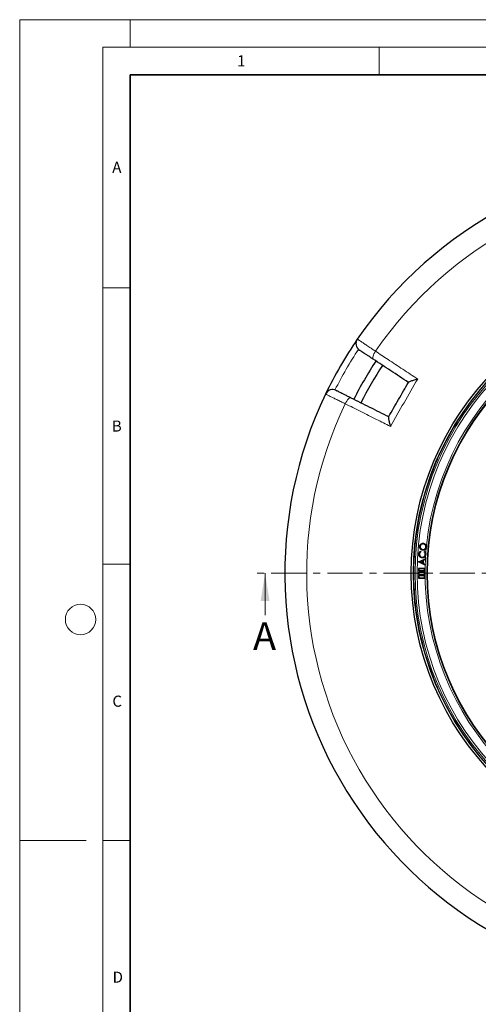
# Model space of a CAD drawing. Units: millimetres. Extents: x 0 to 420, y 0 to 297.
# Drawn here: x 0 to 83, y 119 to 297 of the extents above; entities that cross this region are included whole.
import ezdxf

# ---------------------------------------------------------------- set-up
doc = ezdxf.new("R2010")
doc.units = ezdxf.units.MM
doc.linetypes.add('CENTER', pattern=[10.16, 6.35, -1.27, 1.27, -1.27])
doc.styles.add('SLDTEXTSTYLE0', font='TXT', dxfattribs={"width": 0.605})

msp = doc.modelspace()

# ---------------------------------------------------------------- linework, layer by layer
at = {"color": 7, "linetype": 'Continuous', "lineweight": 18}
for p, q in [((0, 0), (0, 297)), ((0, 297), (420, 297)), ((20, 292), (20, 297)), ((15, 292), (415, 292)), ((15, 292), (15, 5)), ((65, 292), (65, 287)), ((15, 248.5), (20, 248.5)), ((15, 198.5), (20, 198.5)), ((44.3625, 189.2609), (44.3625, 196.8609)), ((12, 148.5), (0, 148.5)), ((15, 148.5), (20, 148.5))]:
    msp.add_line(p, q, dxfattribs=at)
at = {"color": 7, "linetype": 'Continuous', "lineweight": 35}
for p, q in [((20, 287), (20, 10)), ((410, 287), (20, 287))]:
    msp.add_line(p, q, dxfattribs=at)
at = {"color": 7, "linetype": 'Continuous', "lineweight": 25}
for p, q in [((75.9916, 218.6231), (75.9912, 218.6233)), ((74.3511, 214.6638), (74.3515, 214.6637)), ((72.3949, 201.7082), (72.4136, 201.7065)), ((72.9733, 202.1827), (72.9716, 202.1641)), ((72.9816, 202.2686), (72.9834, 202.2873)), ((73.452, 201.6063), (73.4333, 201.6081)), ((73.4937, 201.3874), (73.5498, 201.6011)), ((73.531, 201.6029), (73.5498, 201.6011)), ((73.5498, 201.6011), (73.5351, 201.819)), ((72.1846, 200.3187), (72.1659, 200.3196)), ((72.2652, 200.3162), (72.2839, 200.3153)), ((72.4405, 200.806), (72.4871, 200.738)), ((72.4453, 200.832), (72.5128, 200.7336)), ((72.7571, 199.6593), (72.7561, 199.6406)), ((72.772, 199.7476), (72.7729, 199.7663)), ((72.8782, 201.1365), (72.88, 201.1551)), ((73.1368, 200.7021), (73.2134, 200.7931)), ((73.1622, 200.7032), (73.2152, 200.7661)), ((73.3317, 200.2695), (73.3129, 200.2704)), ((73.3898, 200.0549), (73.4256, 200.2575)), ((73.4068, 200.2585), (73.4256, 200.2575)), ((73.4256, 200.2575), (73.4154, 200.4305)), ((71.2365, 199.0041), (71.2361, 199.0041)), ((72.0727, 197.7184), (72.0726, 197.2898)), ((72.1301, 197.661), (72.0727, 197.7184)), ((73.2155, 197.7184), (72.0727, 197.7184)), ((72.1225, 198.916), (72.1232, 198.9452)), ((72.1415, 198.9275), (72.1225, 198.916)), ((73.3082, 198.3196), (72.1225, 198.916)), ((72.1232, 198.9452), (73.3363, 199.4751)), ((72.1416, 198.9328), (72.1232, 198.9452)), ((72.1415, 198.9275), (72.1416, 198.9328)), ((73.2902, 198.3497), (72.1415, 198.9275)), ((72.1416, 198.9328), (73.3169, 199.4461)), ((72.8363, 199.1467), (72.3333, 198.9252)), ((72.3333, 198.9252), (72.825, 198.6774)), ((72.3333, 198.9252), (72.3773, 198.9241)), ((72.8169, 199.1177), (72.3773, 198.9241)), ((72.3773, 198.9241), (72.8069, 198.7075)), ((72.8069, 198.7075), (72.8169, 199.1177)), ((72.825, 198.6774), (72.8069, 198.7075)), ((72.8363, 199.1467), (72.8169, 199.1177)), ((72.825, 198.6774), (72.8363, 199.1467)), ((72.9154, 199.1798), (72.9022, 198.6394)), ((72.9022, 198.6394), (72.9212, 198.6508)), ((72.9022, 198.6394), (73.2925, 198.4421)), ((73.3148, 199.3585), (72.9154, 199.1798)), ((72.9154, 199.1798), (72.9339, 199.1675)), ((72.9339, 199.1675), (72.9212, 198.6508)), ((72.9212, 198.6508), (73.3115, 198.4534)), ((73.3333, 199.3462), (72.9339, 199.1675)), ((73.1581, 197.661), (73.2155, 197.7184)), ((73.2155, 197.2898), (73.2155, 197.7184)), ((73.2925, 198.4421), (73.2902, 198.3497)), ((73.2902, 198.3497), (73.3082, 198.3196)), ((73.2925, 198.4421), (73.3115, 198.4534)), ((73.3115, 198.4534), (73.3082, 198.3196)), ((73.3169, 199.4461), (73.3148, 199.3585)), ((73.3148, 199.3585), (73.3333, 199.3462)), ((73.3169, 199.4461), (73.3363, 199.4751)), ((73.3363, 199.4751), (73.3333, 199.3462)), ((72.1301, 197.3472), (72.0726, 197.2898)), ((72.0726, 197.2898), (73.2155, 197.2898)), ((72.1301, 197.0181), (72.0726, 197.0755)), ((73.2155, 197.0755), (72.0726, 197.0755)), ((72.0726, 197.0755), (72.0726, 196.647)), ((72.1301, 196.7044), (72.0726, 196.647)), ((72.0726, 196.647), (73.2155, 196.647)), ((72.1301, 196.3753), (72.0726, 196.4327)), ((72.0726, 196.4327), (72.0726, 196.0041)), ((73.2155, 196.4327), (72.0726, 196.4327)), ((72.1301, 196.0615), (72.0726, 196.0041)), ((72.0726, 196.0041), (73.2155, 196.0041)), ((73.1581, 197.661), (72.1301, 197.661)), ((72.1301, 197.661), (72.1301, 197.3472)), ((72.1301, 197.3472), (73.1581, 197.3472)), ((73.1581, 197.0181), (72.1301, 197.0181)), ((72.1301, 197.0181), (72.1301, 196.7044)), ((72.1301, 196.7044), (73.1581, 196.7044)), ((72.1301, 196.3753), (72.1301, 196.0615)), ((73.1581, 196.3753), (72.1301, 196.3753)), ((72.1301, 196.0615), (73.1581, 196.0615)), ((73.1581, 197.3472), (73.1581, 197.661)), ((73.1581, 197.3472), (73.2155, 197.2898)), ((73.1581, 197.0181), (73.2155, 197.0755)), ((73.1581, 196.7044), (73.1581, 197.0181)), ((73.1581, 196.7044), (73.2155, 196.647)), ((73.1581, 196.3753), (73.2155, 196.4327)), ((73.1581, 196.0615), (73.1581, 196.3753)), ((73.1581, 196.0615), (73.2155, 196.0041)), ((73.2155, 196.647), (73.2155, 197.0755)), ((73.2155, 196.0041), (73.2155, 196.4327)), ((71.2361, 194.7184), (71.2364, 194.7184)), ((74.3512, 179.0588), (74.3509, 179.0587)), ((75.9909, 175.0992), (75.9913, 175.0993))]:
    msp.add_line(p, q, dxfattribs=at)
at = {"color": 7, "linetype": 'CENTER', "lineweight": 18}
msp.add_line((122.9298, 196.8609), (42.3625, 196.8609), dxfattribs=at)
at = {"color": 8, "linetype": 'Continuous', "lineweight": 18, "flags": 128}
for points in [[(64.3254, 237.0292), (64.1781, 236.7912), (64.0505, 236.5527), (63.9477, 236.3231), (63.8735, 236.1111), (63.831, 235.925), (63.8216, 235.772), (63.8458, 235.658), (63.9026, 235.5874)], [(59.8781, 228.6167), (59.7885, 228.6306), (59.6777, 228.5945), (59.5499, 228.5099), (59.41, 228.38), (59.2635, 228.2098), (59.116, 228.0059), (58.9732, 227.7762), (58.8408, 227.5296)]]:
    msp.add_lwpolyline(points, dxfattribs=at)
at = {"color": 7, "linetype": 'Continuous', "lineweight": 25, "flags": 128}
for points in [[(72.3151, 201.7104), (72.3095, 201.711), (72.3039, 201.7115), (72.2964, 201.7123)], [(72.8697, 201.0498), (72.8692, 201.0442), (72.8687, 201.0386), (72.868, 201.0311)], [(73.1622, 200.7032), (73.1495, 200.7027), (73.1368, 200.7021)], [(73.1796, 199.7861), (73.1831, 199.7817), (73.1865, 199.7772), (73.1911, 199.7713)]]:
    msp.add_lwpolyline(points, dxfattribs=at)
at = {"color": 7, "linetype": 'Continuous', "lineweight": 25}
for radius in [52.1429, 51.7381, 49.2857, 49.2184]:
    msp.add_circle((122.9298, 196.8609), radius, dxfattribs=at)
at = {"color": 8, "linetype": 'Continuous', "lineweight": 18}
for radius in [51.4552, 51.0985]:
    msp.add_circle((122.9298, 196.8609), radius, dxfattribs=at)
at = {"color": 7, "linetype": 'Continuous', "lineweight": 18}
msp.add_circle((11, 188.5), 2.75, dxfattribs=at)
at = {"color": 7, "linetype": 'Continuous', "lineweight": 25}
for centre, radius, start, end in [((122.9298, 196.8609), 75, 34.385992, 145.614008), ((122.9298, 196.8609), 75, 145.614008, 154.385992), ((62.2148, 238.4115), 1.4286, 145.614008, 236.599298), ((122.9298, 196.8609), 70, 146.732985, 153.26679), ((122.9298, 196.8609), 68.575, 146.735841, 153.264211), ((56.5885, 228.6663), 1.4286, 63.400702, 154.385992), ((122.9298, 196.8609), 75, 154.385992, 265.614008), ((122.9298, 196.8609), 51.7377, 140.670866, 156.291922), ((122.9298, 196.8609), 51.7377, 156.291922, 158.707219), ((122.9298, 196.8609), 51.7377, 158.707219, 178.791922), ((122.9298, 196.8609), 51.7377, 178.791922, 181.207219), ((122.9298, 196.8609), 51.7377, 181.207219, 201.291922), ((122.9298, 196.8609), 51.7377, 201.291922, 203.707219), ((122.9298, 196.8609), 51.7377, 203.707219, 219.328274)]:
    msp.add_arc(centre, radius, start, end, dxfattribs=at)
at = {"color": 8, "linetype": 'Continuous', "lineweight": 18}
for centre, radius, start, end in [((122.9298, 196.8609), 71.0491, 34.427346, 145.572654), ((122.9298, 196.8609), 49.6429, 176.311003, 174.268015), ((122.7288, 196.9769), 73.5714, 146.699735, 153.300265), ((122.9298, 196.8609), 71.0491, 154.427346, 265.572654), ((122.9298, 196.8609), 49.6429, 174.768366, 175.876477)]:
    msp.add_arc(centre, radius, start, end, dxfattribs=at)
for points, knots in [([(61.0359, 239.2183), (61.0486, 239.2098), (61.0744, 239.1927), (61.2818, 239.0547), (61.61, 238.8364), (62.056, 238.5396), (62.6117, 238.1699), (63.1966, 237.7806), (63.7758, 237.3951), (64.1413, 237.1518), (64.3254, 237.0292)], [0, 0, 0, 0, 0.132235349, 0.268305268, 0.400538783, 0.536606317, 0.668845618, 0.8049188, 0.901725133, 1, 1, 1, 1]), ([(64.3254, 237.0292), (65.0842, 236.5287), (66.7183, 235.4507), (69.2611, 233.7732), (71.0548, 232.5898), (71.9523, 231.9977)], [0, 0, 0, 0, 0.30221339, 0.65084831, 1, 1, 1, 1]), ([(58.8408, 227.5296), (58.575, 227.6612), (58.0358, 227.9283), (57.3098, 228.288), (56.6625, 228.6087), (56.1284, 228.8734), (55.711, 229.0802), (55.4576, 229.2059), (55.3227, 229.2727), (55.3078, 229.2801), (55.3003, 229.2838)], [0, 0, 0, 0, 0.13226511, 0.2683658, 0.40063419, 0.53673914, 0.66899571, 0.80508843, 0.90181157, 1, 1, 1, 1]), ([(67.0116, 223.4403), (66.1791, 223.8569), (64.3862, 224.7541), (61.6581, 226.1195), (59.7803, 227.0593), (58.8408, 227.5296)], [0, 0, 0, 0, 0.30221339, 0.6508483, 1, 1, 1, 1])]:
    msp.add_open_spline(points, degree=3, knots=knots, dxfattribs=at)
at = {"color": 7, "linetype": 'Continuous', "lineweight": 25}
for points, knots in [([(63.9026, 235.5874), (63.7652, 235.678), (63.4903, 235.8592), (63.0568, 236.1451), (62.6163, 236.4356), (62.1989, 236.7108), (61.8622, 236.9328), (61.615, 237.0958), (61.4585, 237.199), (61.4385, 237.2122), (61.4284, 237.2188)], [0, 0, 0, 0, 0.09754636, 0.1950927, 0.32924956, 0.46340631, 0.59755458, 0.73170278, 0.8658514, 1, 1, 1, 1]), ([(70.2796, 231.3824), (69.2077, 232.0892), (67.0616, 233.5044), (64.9564, 234.8925), (63.9026, 235.5874)], [0, 0, 0, 0, 0.49944799, 1, 1, 1, 1]), ([(70.2957, 231.4102), (70.3283, 231.4403), (70.3935, 231.5004), (70.6414, 231.6063), (70.9147, 231.7046), (71.2142, 231.7996), (71.5611, 231.8986), (71.8189, 231.965), (71.9514, 231.9975), (71.9523, 231.9977)], [0, 0, 0, 0, 0.18709135, 0.37281882, 0.51372192, 0.65864145, 0.82654626, 0.99878916, 1, 1, 1, 1]), ([(57.2281, 229.9436), (57.2337, 229.9408), (57.2449, 229.9352), (57.3447, 229.8852), (57.535, 229.79), (57.8443, 229.6351), (58.2462, 229.4338), (58.7271, 229.193), (59.2731, 228.9196), (59.6764, 228.7176), (59.8781, 228.6167)], [0, 0, 0, 0, 0.09745623, 0.19491246, 0.32908416, 0.46325591, 0.59744225, 0.73162869, 0.8658143, 1, 1, 1, 1]), ([(66.6921, 225.1687), (66.6975, 225.178), (67.298, 226.2182), (68.4939, 228.2894), (69.6898, 230.3607), (70.2903, 231.4009), (70.2957, 231.4102)], [0, 0, 0, 0, 0.00445311, 0.5, 0.99554689, 1, 1, 1, 1]), ([(59.8781, 228.6167), (61.0042, 228.0528), (63.259, 226.9237), (65.5576, 225.7726), (66.7082, 225.1965)], [0, 0, 0, 0, 0.49944797, 1, 1, 1, 1]), ([(66.6921, 225.1687), (66.6824, 225.1253), (66.6629, 225.0389), (66.6952, 224.7703), (66.747, 224.4841), (66.8148, 224.1757), (66.9023, 223.827), (66.9737, 223.5706), (67.0114, 223.4412), (67.0116, 223.4403)], [0, 0, 0, 0, 0.18709258, 0.37282128, 0.51564167, 0.65864173, 0.82867404, 0.99878915, 1, 1, 1, 1]), ([(72.868, 201.0311), (72.7844, 201.0484), (72.624, 201.0817), (72.4368, 201.2339), (72.3245, 201.4234), (72.2889, 201.5903), (72.2948, 201.6857), (72.2964, 201.7123)], [0, 0, 0, 0, 0.25690603, 0.49285578, 0.70888417, 0.91896785, 1, 1, 1, 1]), ([(72.2964, 201.7123), (72.3134, 201.7992), (72.3462, 201.9668), (72.5076, 202.1527), (72.699, 202.2664), (72.8645, 202.2954), (72.959, 202.2889), (72.9834, 202.2873)], [0, 0, 0, 0, 0.26296073, 0.5068418, 0.71455956, 0.92602264, 1, 1, 1, 1]), ([(72.8697, 201.0498), (72.7892, 201.0664), (72.634, 201.0984), (72.4522, 201.2453), (72.3428, 201.429), (72.3078, 201.5911), (72.3135, 201.6841), (72.3151, 201.7104)], [0, 0, 0, 0, 0.25495768, 0.49179003, 0.70771133, 0.91733268, 1, 1, 1, 1]), ([(72.3151, 201.7104), (72.3324, 201.7975), (72.3651, 201.9627), (72.526, 202.1432), (72.7127, 202.251), (72.8711, 202.2764), (72.96, 202.2701), (72.9816, 202.2686)], [0, 0, 0, 0, 0.2712244, 0.5145894, 0.72301717, 0.93271548, 1, 1, 1, 1]), ([(72.9733, 202.1827), (72.9022, 202.1823), (72.7653, 202.1815), (72.5905, 202.0855), (72.4689, 201.9473), (72.4094, 201.8152), (72.3981, 201.7316), (72.3949, 201.7082)], [0, 0, 0, 0, 0.25422094, 0.48891558, 0.6947989, 0.91466354, 1, 1, 1, 1]), ([(72.3949, 201.7082), (72.3957, 201.646), (72.3971, 201.5236), (72.48, 201.3533), (72.6082, 201.2238), (72.7515, 201.155), (72.8432, 201.1416), (72.8782, 201.1365)], [0, 0, 0, 0, 0.22280082, 0.43862136, 0.66521646, 0.87227199, 1, 1, 1, 1]), ([(72.9716, 202.1641), (72.9031, 202.1637), (72.7712, 202.163), (72.6025, 202.0706), (72.4851, 201.9373), (72.4276, 201.8099), (72.4167, 201.7291), (72.4136, 201.7065)], [0, 0, 0, 0, 0.25375555, 0.48862798, 0.69443374, 0.91423456, 1, 1, 1, 1]), ([(72.4136, 201.7065), (72.4143, 201.6468), (72.4156, 201.5291), (72.4951, 201.3651), (72.6186, 201.2399), (72.7571, 201.1731), (72.8458, 201.1601), (72.88, 201.1551)], [0, 0, 0, 0, 0.22143402, 0.4370275, 0.66427164, 0.87082149, 1, 1, 1, 1]), ([(73.4937, 201.3874), (73.4877, 201.375), (73.4474, 201.2916), (73.3373, 201.1661), (73.1466, 201.0516), (72.982, 201.0232), (72.8896, 201.0296), (72.868, 201.0311)], [0, 0, 0, 0, 0.05437099, 0.36301952, 0.63639828, 0.91490637, 1, 1, 1, 1]), ([(73.531, 201.6029), (73.5134, 201.5158), (73.4804, 201.353), (73.3185, 201.1758), (73.1331, 201.0669), (72.9752, 201.0422), (72.8884, 201.0484), (72.8697, 201.0498)], [0, 0, 0, 0, 0.274214894, 0.512110661, 0.726590605, 0.94113211, 1, 1, 1, 1]), ([(72.8782, 201.1365), (72.9498, 201.1367), (73.0867, 201.1372), (73.2591, 201.2366), (73.3842, 201.3712), (73.4389, 201.5036), (73.4493, 201.5849), (73.452, 201.6063)], [0, 0, 0, 0, 0.25707873, 0.49211411, 0.70088273, 0.92143925, 1, 1, 1, 1]), ([(72.88, 201.1551), (72.9487, 201.1553), (73.0806, 201.1556), (73.2467, 201.2512), (73.3677, 201.3808), (73.4206, 201.5087), (73.4307, 201.5873), (73.4333, 201.6081)], [0, 0, 0, 0, 0.256048644, 0.491535143, 0.699893395, 0.920756974, 1, 1, 1, 1]), ([(73.4333, 201.6081), (73.4328, 201.6731), (73.4318, 201.7999), (73.3462, 201.9688), (73.2176, 202.0893), (73.0847, 202.1482), (73.001, 202.1599), (72.9716, 202.1641)], [0, 0, 0, 0, 0.24016196, 0.46903799, 0.68444612, 0.88917494, 1, 1, 1, 1]), ([(73.452, 201.6063), (73.4514, 201.674), (73.4503, 201.8059), (73.3608, 201.9811), (73.2274, 202.1058), (73.0898, 202.1664), (73.0033, 202.1785), (72.9733, 202.1827)], [0, 0, 0, 0, 0.24173574, 0.47027344, 0.68552682, 0.8907047, 1, 1, 1, 1]), ([(72.9816, 202.2686), (73.0661, 202.2514), (73.2255, 202.2189), (73.4006, 202.0615), (73.5103, 201.8784), (73.5391, 201.7175), (73.5326, 201.6259), (73.531, 201.6029)], [0, 0, 0, 0, 0.265785189, 0.50169771, 0.711971251, 0.927836476, 1, 1, 1, 1]), ([(72.9834, 202.2873), (73.0706, 202.2695), (73.2349, 202.2359), (73.4147, 202.0738), (73.5041, 201.9277), (73.5291, 201.8401), (73.5351, 201.819)], [0, 0, 0, 0, 0.34139521, 0.64414018, 0.91439324, 1, 1, 1, 1]), ([(72.7561, 199.6406), (72.6698, 199.6539), (72.5077, 199.679), (72.324, 199.8291), (72.2049, 200.0093), (72.1638, 200.181), (72.1654, 200.2857), (72.1659, 200.3196)], [0, 0, 0, 0, 0.25744292, 0.48365254, 0.68600788, 0.89837412, 1, 1, 1, 1]), ([(72.1659, 200.3196), (72.1786, 200.4068), (72.2031, 200.5746), (72.326, 200.7457), (72.4183, 200.8125), (72.4453, 200.832)], [0, 0, 0, 0, 0.43374911, 0.83428748, 1, 1, 1, 1]), ([(72.7571, 199.6593), (72.6736, 199.6722), (72.5164, 199.6963), (72.3384, 199.8417), (72.2226, 200.0164), (72.1825, 200.1833), (72.1841, 200.2854), (72.1846, 200.3187)], [0, 0, 0, 0, 0.25656606, 0.48286964, 0.68470828, 0.89707178, 1, 1, 1, 1]), ([(72.1846, 200.3187), (72.1976, 200.4061), (72.2203, 200.5589), (72.3311, 200.7207), (72.4116, 200.7834), (72.4405, 200.806)], [0, 0, 0, 0, 0.4613267, 0.80662606, 1, 1, 1, 1]), ([(72.4871, 200.738), (72.4399, 200.6957), (72.346, 200.6117), (72.2799, 200.4554), (72.2693, 200.355), (72.2652, 200.3162)], [0, 0, 0, 0, 0.38353456, 0.76217298, 1, 1, 1, 1]), ([(72.2652, 200.3162), (72.2692, 200.2458), (72.2767, 200.1098), (72.3768, 199.9319), (72.52, 199.809), (72.6616, 199.7575), (72.7454, 199.75), (72.772, 199.7476)], [0, 0, 0, 0, 0.24752463, 0.47814282, 0.70132548, 0.90531242, 1, 1, 1, 1]), ([(72.5128, 200.7336), (72.46, 200.6881), (72.3575, 200.5999), (72.296, 200.4403), (72.2869, 200.3456), (72.2839, 200.3153)], [0, 0, 0, 0, 0.419770587, 0.813886877, 1, 1, 1, 1]), ([(72.2839, 200.3153), (72.2877, 200.2475), (72.2949, 200.1164), (72.3911, 199.9446), (72.5292, 199.8257), (72.6661, 199.7759), (72.7471, 199.7686), (72.7729, 199.7663)], [0, 0, 0, 0, 0.24667766, 0.47739369, 0.7011222, 0.9047018, 1, 1, 1, 1]), ([(72.4405, 200.806), (72.4413, 200.8103), (72.4429, 200.819), (72.4445, 200.8277), (72.4453, 200.832)], [0, 0, 0, 0, 0.49999994, 1, 1, 1, 1]), ([(72.4871, 200.738), (72.4914, 200.7373), (72.5, 200.7358), (72.5086, 200.7344), (72.5128, 200.7336)], [0, 0, 0, 0, 0.49999998, 1, 1, 1, 1]), ([(73.1911, 199.7713), (73.1593, 199.7492), (73.0705, 199.6877), (72.9185, 199.6408), (72.8027, 199.6406), (72.7561, 199.6406)], [0, 0, 0, 0, 0.25058693, 0.698574, 1, 1, 1, 1]), ([(73.1796, 199.7861), (73.1488, 199.7647), (73.0628, 199.7051), (72.9151, 199.6595), (72.8025, 199.6594), (72.7571, 199.6593)], [0, 0, 0, 0, 0.24976186, 0.69738176, 1, 1, 1, 1]), ([(72.772, 199.7476), (72.8465, 199.7513), (72.9875, 199.7583), (73.1582, 199.8698), (73.2731, 200.0132), (73.3217, 200.1535), (73.3292, 200.2407), (73.3317, 200.2695)], [0, 0, 0, 0, 0.25839567, 0.48906764, 0.69161071, 0.89843161, 1, 1, 1, 1]), ([(72.7729, 199.7663), (72.8443, 199.7698), (72.9801, 199.7763), (73.1447, 199.8834), (73.2559, 200.0215), (73.3032, 200.1573), (73.3105, 200.242), (73.3129, 200.2704)], [0, 0, 0, 0, 0.25659885, 0.48778734, 0.68962911, 0.89627938, 1, 1, 1, 1]), ([(73.3129, 200.2704), (73.309, 200.3448), (73.3014, 200.4867), (73.2116, 200.6269), (73.1508, 200.6881), (73.1368, 200.7021)], [0, 0, 0, 0, 0.45949542, 0.87573232, 1, 1, 1, 1]), ([(73.3317, 200.2695), (73.3275, 200.3466), (73.3195, 200.4934), (73.23, 200.6333), (73.1722, 200.6929), (73.1622, 200.7032)], [0, 0, 0, 0, 0.478033731, 0.909655533, 1, 1, 1, 1]), ([(73.4068, 200.2585), (73.3951, 200.1711), (73.3775, 200.0386), (73.2845, 199.8804), (73.2153, 199.8182), (73.1796, 199.7861)], [0, 0, 0, 0, 0.48458308, 0.73427506, 1, 1, 1, 1]), ([(73.3898, 200.0549), (73.3834, 200.0373), (73.3551, 199.9589), (73.2909, 199.8572), (73.2165, 199.7932), (73.1911, 199.7713)], [0, 0, 0, 0, 0.16069967, 0.71374555, 1, 1, 1, 1]), ([(73.2152, 200.7661), (73.2149, 200.7706), (73.2143, 200.7796), (73.2137, 200.7886), (73.2134, 200.7931)], [0, 0, 0, 0, 0.49999992, 1, 1, 1, 1]), ([(73.2134, 200.7931), (73.265, 200.7384), (73.3632, 200.6344), (73.3986, 200.4962), (73.4154, 200.4305)], [0, 0, 0, 0, 0.52541554, 1, 1, 1, 1]), ([(73.2152, 200.7661), (73.258, 200.7178), (73.3432, 200.6215), (73.4046, 200.4397), (73.4061, 200.3172), (73.4068, 200.2585)], [0, 0, 0, 0, 0.34363744, 0.68551851, 1, 1, 1, 1])]:
    msp.add_open_spline(points, degree=3, knots=knots, dxfattribs=at)
at = {"color": 8, "linetype": 'Continuous', "lineweight": 18}
msp.add_open_spline([(71.9523, 231.9977), (71.1299, 230.5709), (69.4851, 227.7172), (67.8361, 224.8659), (67.0116, 223.4403)], degree=3, dxfattribs=at)
at = {"color": 7, "linetype": 'Continuous', "lineweight": 18}
msp.add_solid([(44.3625, 196.8609), (43.5625, 191.8609), (45.1625, 191.8609)], dxfattribs=at)

# ---------------------------------------------------------------- texts
at = {"color": 7, "linetype": 'Continuous', "lineweight": 18, "char_height": 2, "attachment_point": 2, "style": 'SLDTEXTSTYLE0'}
for s, insert in [('1', (40.051, 290.553)), ('A', (17.561, 271.2966)), ('B', (17.5517, 224.4926)), ('C', (17.6275, 174.7262)), ('D', (17.7359, 124.8018))]:
    msp.add_mtext(s, dxfattribs=dict(at, insert=insert))
at = {"color": 7, "linetype": 'Continuous', "insert": (42.1946, 188.0123), "char_height": 5, "attachment_point": 1, "style": 'SLDTEXTSTYLE0'}
msp.add_mtext('A', dxfattribs=at)

doc.saveas('drawing.dxf')
